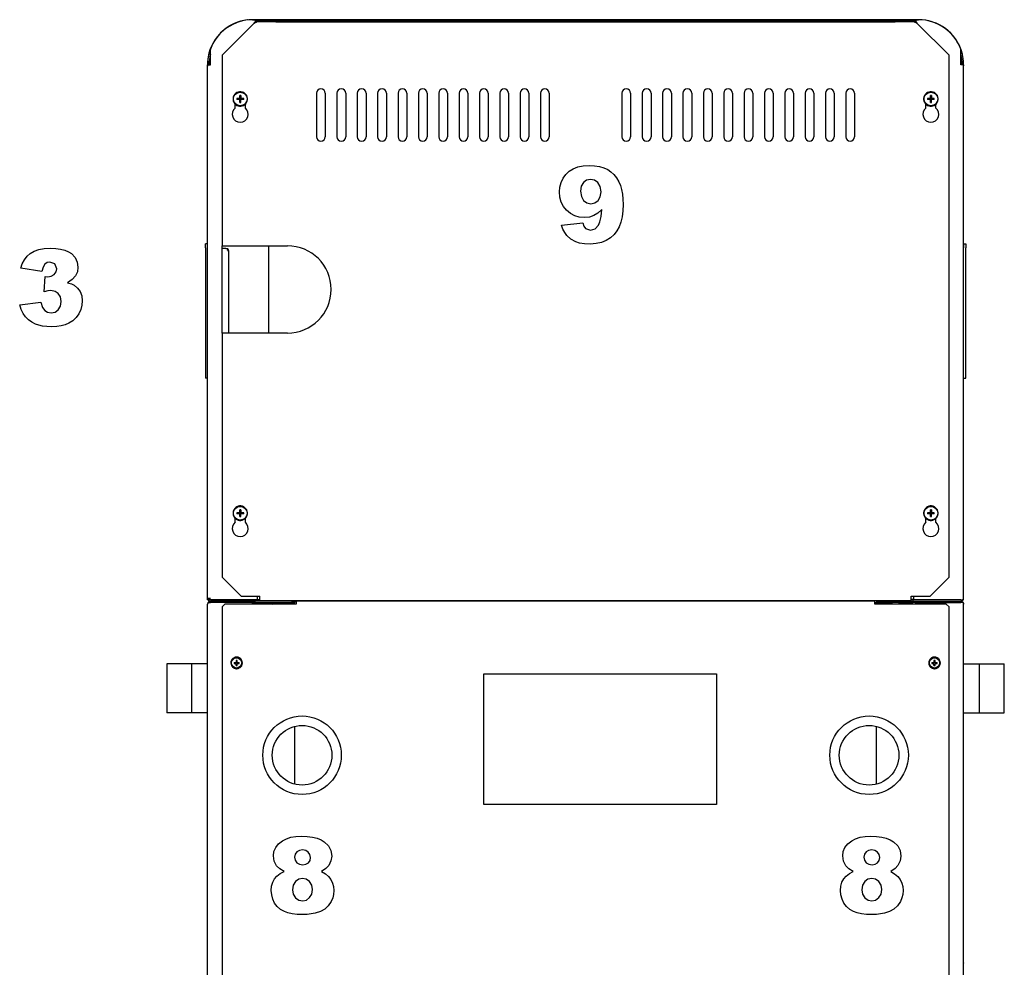
# Model space of a CAD drawing. Extents: x 21 to 403, y 5 to 276.
# Drawn here: x 260 to 305, y 221 to 265 of the extents above; entities that cross this region are included whole.
import ezdxf

# ---------------------------------------------------------------- set-up
doc = ezdxf.new("R2010")
doc.units = 0
doc.layers.get('0').update_dxf_attribs({"linetype": 'CONTINUOUS'})

msp = doc.modelspace()

# ---------------------------------------------------------------- linework, layer by layer
at = {"color": 7, "ltscale": 0.000850677}
msp.add_line((270.772, 264.717), (270.738, 264.717), dxfattribs=at)
at = {"color": 7, "ltscale": 9.23157e-05}
msp.add_line((270.738, 264.717), (270.738, 264.713), dxfattribs=at)
at = {"color": 7, "ltscale": 0.002167}
for p, q in [((271.064, 264.731), (270.977, 264.731)), ((270.977, 264.727), (271.064, 264.727)), ((301.424, 264.731), (301.51, 264.731)), ((301.51, 264.727), (301.424, 264.727))]:
    msp.add_line(p, q, dxfattribs=at)
at = {"color": 7, "ltscale": 9.30786e-05}
for p, q in [((270.977, 264.727), (270.977, 264.731)), ((271.064, 264.727), (271.064, 264.731)), ((301.424, 264.727), (301.424, 264.731))]:
    msp.add_line(p, q, dxfattribs=at)
at = {"color": 7, "ltscale": 0.000133791}
for p, q in [((271.064, 264.731), (271.067, 264.727)), ((301.424, 264.731), (301.42, 264.727))]:
    msp.add_line(p, q, dxfattribs=at)
at = {"color": 7, "ltscale": 0.002062}
for p, q in [((271.064, 264.727), (271.122, 264.669)), ((301.424, 264.727), (301.365, 264.669))]:
    msp.add_line(p, q, dxfattribs=at)
at = {"color": 7, "ltscale": 0.004402}
msp.add_line((271.088, 264.725), (271.264, 264.725), dxfattribs=at)
at = {"color": 7, "ltscale": 0.003722}
for p, q in [((271.264, 264.717), (271.115, 264.717)), ((301.372, 264.717), (301.224, 264.717))]:
    msp.add_line(p, q, dxfattribs=at)
at = {"color": 7, "ltscale": 0.003417}
msp.add_line((271.264, 264.711), (271.127, 264.711), dxfattribs=at)
at = {"color": 7, "ltscale": 0.021667}
for p, q in [((272.044, 264.694), (271.177, 264.694)), ((272.044, 264.627), (271.177, 264.627)), ((301.31, 264.694), (300.444, 264.694)), ((301.31, 264.627), (300.444, 264.627)), ((270.444, 238.294), (271.31, 238.294)), ((301.177, 238.294), (302.044, 238.294))]:
    msp.add_line(p, q, dxfattribs=at)
at = {"color": 7, "ltscale": 0.001667}
for p, q in [((271.177, 264.694), (271.177, 264.627)), ((272.044, 264.694), (272.044, 264.627)), ((300.444, 264.694), (300.444, 264.627)), ((301.31, 264.694), (301.31, 264.627)), ((268.91, 238.127), (268.91, 238.194)), ((270.977, 237.927), (270.977, 237.994)), ((271.244, 238.127), (271.244, 238.06)), ((271.244, 238.127), (271.31, 238.127)), ((271.31, 238.227), (271.31, 238.294)), ((271.884, 237.994), (271.884, 237.927)), ((272.204, 237.994), (272.204, 237.927)), ((272.777, 238.06), (272.777, 237.994)), ((272.91, 238.06), (272.91, 237.994)), ((299.577, 238.06), (299.577, 237.994)), ((299.71, 238.06), (299.71, 237.994)), ((300.284, 237.994), (300.284, 237.927)), ((300.604, 237.994), (300.604, 237.927)), ((301.177, 238.227), (301.177, 238.294)), ((301.244, 238.127), (301.177, 238.127)), ((301.244, 238.127), (301.244, 238.06)), ((301.51, 237.927), (301.51, 237.994))]:
    msp.add_line(p, q, dxfattribs=at)
at = {"color": 7, "ltscale": 0.00161}
msp.add_line((271.328, 264.727), (271.264, 264.727), dxfattribs=at)
at = {"color": 7, "ltscale": 0.000445557}
msp.add_line((271.264, 264.709), (271.264, 264.727), dxfattribs=at)
at = {"color": 7}
for p, q in [((301.157, 264.727), (271.33, 264.727)), ((272.044, 264.694), (300.444, 264.694)), ((272.044, 264.627), (300.444, 264.627)), ((302.91, 239.16), (302.91, 263.099)), ((268.91, 238.194), (268.91, 262.66)), ((303.577, 238.194), (303.577, 262.66)), ((268.91, 181.547), (268.91, 237.927)), ((271.31, 238.094), (301.177, 238.094)), ((299.51, 238.06), (272.977, 238.06)), ((303.577, 181.547), (303.577, 237.927)), ((269.577, 237.794), (269.577, 195.327)), ((302.91, 195.327), (302.91, 237.794))]:
    msp.add_line(p, q, dxfattribs=at)
at = {"color": 7, "ltscale": 0.001611}
msp.add_line((301.159, 264.727), (301.224, 264.727), dxfattribs=at)
at = {"color": 7, "ltscale": 0.00044632}
msp.add_line((301.224, 264.709), (301.224, 264.727), dxfattribs=at)
at = {"color": 7, "ltscale": 0.004401}
msp.add_line((301.224, 264.725), (301.4, 264.725), dxfattribs=at)
at = {"color": 7, "ltscale": 0.003416}
msp.add_line((301.36, 264.711), (301.224, 264.711), dxfattribs=at)
at = {"color": 7, "ltscale": 0.051662}
for p, q in [((269.577, 263.099), (271.038, 264.56)), ((301.449, 264.56), (302.91, 263.099))]:
    msp.add_line(p, q, dxfattribs=at)
at = {"color": 7, "ltscale": 0.000156494}
msp.add_line((268.997, 263.252), (268.997, 263.258), dxfattribs=at)
at = {"color": 7, "ltscale": 0.000138855}
msp.add_line((268.997, 263.253), (268.997, 263.258), dxfattribs=at)
at = {"color": 7, "ltscale": 0.017901}
for p, q in [((269.038, 262.66), (269.038, 263.376)), ((303.449, 262.66), (303.449, 263.376))]:
    msp.add_line(p, q, dxfattribs=at)
at = {"color": 7, "ltscale": 0.000145721}
msp.add_line((303.49, 263.256), (303.49, 263.262), dxfattribs=at)
at = {"color": 7, "ltscale": 0.000265661}
msp.add_line((303.491, 263.251), (303.49, 263.262), dxfattribs=at)
at = {"color": 7, "ltscale": 0.000100754}
msp.add_line((303.49, 263.252), (303.49, 263.256), dxfattribs=at)
at = {"color": 7, "ltscale": 0.000144958}
for p, q in [((268.977, 263.191), (268.977, 263.185)), ((303.51, 263.191), (303.51, 263.185))]:
    msp.add_line(p, q, dxfattribs=at)
at = {"color": 7, "ltscale": 9.15527e-05}
msp.add_line((268.977, 263.185), (268.977, 263.181), dxfattribs=at)
at = {"color": 7, "ltscale": 0.003128}
msp.add_line((268.977, 262.666), (268.981, 262.791), dxfattribs=at)
at = {"color": 7, "ltscale": 0.218469}
msp.add_line((269.577, 263.099), (269.577, 254.36), dxfattribs=at)
at = {"color": 7, "ltscale": 9.53674e-05}
msp.add_line((303.51, 263.185), (303.51, 263.181), dxfattribs=at)
at = {"color": 7, "ltscale": 0.000463104}
for p, q in [((268.929, 262.66), (268.91, 262.66)), ((303.558, 262.66), (303.577, 262.66))]:
    msp.add_line(p, q, dxfattribs=at)
at = {"color": 7, "ltscale": 0.003333}
for p, q in [((268.91, 262.66), (269.044, 262.66)), ((303.577, 262.66), (303.444, 262.66)), ((268.91, 238.194), (269.044, 238.194)), ((271.11, 237.942), (271.244, 237.942)), ((272.777, 238.06), (272.91, 238.06)), ((272.777, 237.994), (272.91, 237.994)), ((272.977, 238.06), (272.977, 237.927)), ((299.51, 237.927), (299.51, 238.06)), ((299.71, 238.06), (299.577, 238.06)), ((299.71, 237.994), (299.577, 237.994)), ((301.244, 237.942), (301.377, 237.942)), ((301.377, 237.993), (301.51, 237.993)), ((301.51, 237.987), (301.377, 237.987))]:
    msp.add_line(p, q, dxfattribs=at)
at = {"color": 7, "ltscale": 6.71387e-05}
msp.add_line((268.977, 262.666), (268.977, 262.669), dxfattribs=at)
at = {"color": 7, "ltscale": 0.001533}
msp.add_line((268.977, 262.666), (269.038, 262.666), dxfattribs=at)
at = {"color": 7, "ltscale": 0.000132751}
for p, q in [((269.038, 262.66), (269.044, 262.66)), ((303.449, 262.66), (303.444, 262.66))]:
    msp.add_line(p, q, dxfattribs=at)
at = {"color": 7, "ltscale": 0.001534}
msp.add_line((303.51, 262.666), (303.449, 262.666), dxfattribs=at)
at = {"color": 7, "ltscale": 1.75476e-05}
msp.add_line((303.578, 262.658), (303.577, 262.658), dxfattribs=at)
at = {"color": 7, "ltscale": 0.00122}
msp.add_line((303.578, 262.658), (303.578, 262.61), dxfattribs=at)
at = {"color": 7, "ltscale": 0.003329}
for p, q in [((270.387, 261.117), (270.254, 261.117)), ((270.387, 261.07), (270.254, 261.07)), ((270.387, 261.117), (270.387, 261.25)), ((302.054, 261.117), (302.054, 261.25)), ((302.233, 261.117), (302.1, 261.117)), ((302.233, 261.07), (302.1, 261.07)), ((270.387, 242.117), (270.254, 242.117)), ((270.387, 242.07), (270.254, 242.07)), ((302.233, 242.117), (302.1, 242.117)), ((302.233, 242.07), (302.1, 242.07))]:
    msp.add_line(p, q, dxfattribs=at)
at = {"color": 7, "ltscale": 0.001167}
for p, q in [((270.387, 261.117), (270.434, 261.117)), ((270.387, 261.117), (270.387, 261.07)), ((270.387, 261.07), (270.434, 261.07)), ((270.434, 261.117), (270.434, 261.07)), ((302.054, 261.117), (302.1, 261.117)), ((302.054, 261.117), (302.054, 261.07)), ((302.054, 261.07), (302.1, 261.07)), ((302.1, 261.117), (302.1, 261.07)), ((270.387, 242.117), (270.434, 242.117)), ((270.387, 242.117), (270.387, 242.07)), ((270.387, 242.07), (270.434, 242.07)), ((270.434, 242.117), (270.434, 242.07)), ((302.054, 242.117), (302.1, 242.117)), ((302.054, 242.117), (302.054, 242.07)), ((302.054, 242.07), (302.1, 242.07)), ((302.1, 242.117), (302.1, 242.07))]:
    msp.add_line(p, q, dxfattribs=at)
at = {"color": 7, "ltscale": 0.000484467}
for p, q in [((270.387, 261.07), (270.387, 261.051)), ((270.434, 261.117), (270.434, 261.137)), ((302.054, 261.07), (302.054, 261.051)), ((302.1, 261.117), (302.1, 261.137)), ((270.434, 242.117), (270.434, 242.137)), ((302.1, 242.117), (302.1, 242.137))]:
    msp.add_line(p, q, dxfattribs=at)
at = {"color": 7, "ltscale": 0.002843}
for p, q in [((270.387, 260.937), (270.387, 261.051)), ((302.054, 260.937), (302.054, 261.051)), ((270.434, 242.25), (270.434, 242.137)), ((302.1, 242.25), (302.1, 242.137))]:
    msp.add_line(p, q, dxfattribs=at)
at = {"color": 7, "ltscale": 0.002844}
for p, q in [((270.434, 261.25), (270.434, 261.137)), ((302.1, 261.25), (302.1, 261.137)), ((270.387, 241.937), (270.387, 242.051)), ((302.054, 241.937), (302.054, 242.051))]:
    msp.add_line(p, q, dxfattribs=at)
at = {"color": 7, "ltscale": 0.003328}
for p, q in [((270.567, 261.117), (270.434, 261.117)), ((270.434, 260.937), (270.434, 261.07)), ((270.567, 261.07), (270.434, 261.07)), ((302.054, 261.117), (301.921, 261.117)), ((302.054, 261.07), (301.921, 261.07)), ((302.1, 260.937), (302.1, 261.07)), ((270.387, 242.117), (270.387, 242.25)), ((270.567, 242.117), (270.434, 242.117)), ((270.434, 241.937), (270.434, 242.07)), ((270.567, 242.07), (270.434, 242.07)), ((302.054, 242.117), (301.921, 242.117)), ((302.054, 242.07), (301.921, 242.07)), ((302.054, 242.117), (302.054, 242.25)), ((302.1, 241.937), (302.1, 242.07))]:
    msp.add_line(p, q, dxfattribs=at)
at = {"color": 7, "ltscale": 0.05}
for p, q in [((273.91, 261.36), (273.91, 259.36)), ((274.31, 261.36), (274.31, 259.36)), ((274.844, 261.36), (274.844, 259.36)), ((275.244, 261.36), (275.244, 259.36)), ((275.777, 261.36), (275.777, 259.36)), ((276.177, 261.36), (276.177, 259.36)), ((276.71, 261.36), (276.71, 259.36)), ((277.11, 261.36), (277.11, 259.36)), ((277.644, 261.36), (277.644, 259.36)), ((278.044, 261.36), (278.044, 259.36)), ((278.577, 261.36), (278.577, 259.36)), ((278.977, 261.36), (278.977, 259.36)), ((279.51, 261.36), (279.51, 259.36)), ((279.91, 261.36), (279.91, 259.36)), ((280.444, 261.36), (280.444, 259.36)), ((280.844, 261.36), (280.844, 259.36)), ((281.377, 261.36), (281.377, 259.36)), ((281.777, 261.36), (281.777, 259.36)), ((282.31, 261.36), (282.31, 259.36)), ((282.71, 261.36), (282.71, 259.36)), ((283.244, 261.36), (283.244, 259.36)), ((283.644, 261.36), (283.644, 259.36)), ((284.177, 261.36), (284.177, 259.36)), ((284.577, 261.36), (284.577, 259.36)), ((287.91, 261.36), (287.91, 259.36)), ((288.31, 261.36), (288.31, 259.36)), ((288.844, 261.36), (288.844, 259.36)), ((289.244, 261.36), (289.244, 259.36)), ((289.777, 261.36), (289.777, 259.36)), ((290.177, 261.36), (290.177, 259.36)), ((290.71, 261.36), (290.71, 259.36)), ((291.11, 261.36), (291.11, 259.36)), ((291.644, 261.36), (291.644, 259.36)), ((292.044, 261.36), (292.044, 259.36)), ((292.577, 261.36), (292.577, 259.36)), ((292.977, 261.36), (292.977, 259.36)), ((293.51, 261.36), (293.51, 259.36)), ((293.91, 261.36), (293.91, 259.36)), ((294.444, 261.36), (294.444, 259.36)), ((294.844, 261.36), (294.844, 259.36)), ((295.377, 261.36), (295.377, 259.36)), ((295.777, 261.36), (295.777, 259.36)), ((296.31, 261.36), (296.31, 259.36)), ((296.71, 261.36), (296.71, 259.36)), ((297.244, 261.36), (297.244, 259.36)), ((297.644, 261.36), (297.644, 259.36)), ((298.177, 261.36), (298.177, 259.36)), ((298.577, 261.36), (298.577, 259.36))]:
    msp.add_line(p, q, dxfattribs=at)
at = {"color": 7, "ltscale": 0.004478}
for p, q in [((270.177, 260.677), (270.177, 260.856)), ((270.644, 260.677), (270.644, 260.856)), ((301.844, 260.677), (301.844, 260.856)), ((302.31, 260.677), (302.31, 260.856)), ((270.177, 241.677), (270.177, 241.856)), ((270.644, 241.677), (270.644, 241.856)), ((301.844, 241.677), (301.844, 241.856)), ((302.31, 241.677), (302.31, 241.856))]:
    msp.add_line(p, q, dxfattribs=at)
at = {"color": 7, "ltscale": 2.5177e-05}
for p, q in [((268.81, 254.453), (268.81, 254.452)), ((303.577, 254.452), (303.577, 254.453)), ((303.677, 254.452), (303.677, 254.453))]:
    msp.add_line(p, q, dxfattribs=at)
at = {"color": 7, "ltscale": 0.002499}
for p, q in [((268.91, 254.453), (268.81, 254.453)), ((303.577, 254.453), (303.677, 254.453)), ((268.91, 248.288), (268.81, 248.288)), ((303.577, 248.288), (303.677, 248.288))]:
    msp.add_line(p, q, dxfattribs=at)
at = {"color": 7, "ltscale": 0.004648}
for p, q in [((268.81, 254.266), (268.81, 254.452)), ((303.577, 254.452), (303.577, 254.266)), ((303.677, 254.452), (303.677, 254.266))]:
    msp.add_line(p, q, dxfattribs=at)
at = {"color": 7, "ltscale": 0.007222}
for p, q in [((268.81, 254.266), (268.81, 253.977)), ((303.577, 253.977), (303.577, 254.266)), ((303.677, 253.977), (303.677, 254.266))]:
    msp.add_line(p, q, dxfattribs=at)
at = {"color": 7, "ltscale": 0.075}
for p, q in [((269.577, 254.36), (272.577, 254.36)), ((272.577, 250.36), (269.577, 250.36))]:
    msp.add_line(p, q, dxfattribs=at)
at = {"color": 7, "ltscale": 0.1}
for p, q in [((269.577, 250.36), (269.577, 254.36)), ((271.71, 254.36), (271.71, 250.36))]:
    msp.add_line(p, q, dxfattribs=at)
at = {"color": 7, "ltscale": 0.136147}
for p, q in [((268.81, 253.977), (268.81, 248.531)), ((303.577, 248.531), (303.577, 253.977)), ((303.677, 248.531), (303.677, 253.977))]:
    msp.add_line(p, q, dxfattribs=at)
at = {"color": 7, "ltscale": 0.001145}
msp.add_line((269.877, 254.148), (269.877, 254.102), dxfattribs=at)
at = {"color": 7, "ltscale": 0.093543}
msp.add_line((269.877, 254.102), (269.877, 250.36), dxfattribs=at)
at = {"color": 7, "ltscale": 0.28}
msp.add_line((269.577, 250.36), (269.577, 239.16), dxfattribs=at)
at = {"color": 7, "ltscale": 0.006086}
for p, q in [((268.81, 248.531), (268.81, 248.288)), ((303.577, 248.288), (303.577, 248.531)), ((303.677, 248.288), (303.677, 248.531))]:
    msp.add_line(p, q, dxfattribs=at)
at = {"color": 7, "ltscale": 0.000484085}
for p, q in [((270.387, 242.07), (270.387, 242.051)), ((302.054, 242.07), (302.054, 242.051))]:
    msp.add_line(p, q, dxfattribs=at)
at = {"color": 7, "ltscale": 0.030641}
for p, q in [((270.444, 238.294), (269.577, 239.16)), ((302.91, 239.16), (302.044, 238.294))]:
    msp.add_line(p, q, dxfattribs=at)
at = {"color": 7, "ltscale": 0.057167}
msp.add_line((271.197, 238.127), (268.91, 238.127), dxfattribs=at)
at = {"color": 7, "ltscale": 0.000900289}
for p, q in [((268.946, 238.018), (268.973, 237.994)), ((303.515, 238.127), (303.541, 238.102)), ((303.541, 238.018), (303.515, 237.994))]:
    msp.add_line(p, q, dxfattribs=at)
at = {"color": 7, "ltscale": 0.002428}
for p, q in [((268.946, 237.994), (269.044, 237.994)), ((303.444, 238.127), (303.541, 238.127)), ((303.541, 237.994), (303.444, 237.994))]:
    msp.add_line(p, q, dxfattribs=at)
at = {"color": 7, "ltscale": 2.80737e-05}
msp.add_line((268.953, 238.094), (268.954, 238.095), dxfattribs=at)
at = {"color": 7, "ltscale": 0.055}
for p, q in [((269.044, 238.127), (271.244, 238.127)), ((271.244, 238.06), (269.044, 238.06)), ((303.444, 238.127), (301.244, 238.127)), ((301.244, 238.06), (303.444, 238.06))]:
    msp.add_line(p, q, dxfattribs=at)
at = {"color": 7, "ltscale": 0.093333}
for p, q in [((272.777, 238.06), (269.044, 238.06)), ((299.71, 238.06), (303.444, 238.06))]:
    msp.add_line(p, q, dxfattribs=at)
at = {"color": 7, "ltscale": 0.048334}
for p, q in [((270.977, 237.994), (269.044, 237.994)), ((301.51, 237.994), (303.444, 237.994))]:
    msp.add_line(p, q, dxfattribs=at)
at = {"color": 7, "ltscale": 0.004714}
for p, q in [((269.577, 237.794), (269.71, 237.927)), ((302.777, 237.927), (302.91, 237.794))]:
    msp.add_line(p, q, dxfattribs=at)
at = {"color": 7, "ltscale": 0.081667}
for p, q in [((272.977, 237.927), (269.71, 237.927)), ((302.777, 237.927), (299.51, 237.927))]:
    msp.add_line(p, q, dxfattribs=at)
at = {"color": 7, "ltscale": 0.045}
for p, q in [((270.977, 237.994), (272.777, 237.994)), ((301.51, 237.994), (299.71, 237.994))]:
    msp.add_line(p, q, dxfattribs=at)
at = {"color": 7, "ltscale": 0.003334}
for p, q in [((271.11, 237.993), (270.977, 237.993)), ((270.977, 237.987), (271.11, 237.987)), ((271.31, 238.094), (271.31, 238.227)), ((301.177, 238.094), (301.177, 238.227))]:
    msp.add_line(p, q, dxfattribs=at)
at = {"color": 7, "ltscale": 0.00014534}
for p, q in [((271.11, 237.993), (271.11, 237.987)), ((301.377, 237.993), (301.377, 237.987))]:
    msp.add_line(p, q, dxfattribs=at)
at = {"color": 7, "ltscale": 0.001495}
for p, q in [((271.11, 237.987), (271.11, 237.927)), ((301.377, 237.987), (301.377, 237.927))]:
    msp.add_line(p, q, dxfattribs=at)
at = {"color": 7, "ltscale": 0.004167}
for p, q in [((271.197, 238.127), (271.197, 238.294)), ((301.29, 238.127), (301.29, 238.294))]:
    msp.add_line(p, q, dxfattribs=at)
at = {"color": 7, "ltscale": 0.002834}
for p, q in [((271.197, 238.133), (271.31, 238.133)), ((301.29, 238.133), (301.177, 238.133))]:
    msp.add_line(p, q, dxfattribs=at)
at = {"color": 7, "ltscale": 0.001209}
msp.add_line((271.197, 238.129), (271.245, 238.133), dxfattribs=at)
at = {"color": 7, "ltscale": 2.67029e-05}
msp.add_line((271.244, 238.06), (271.245, 238.06), dxfattribs=at)
at = {"color": 7, "ltscale": 0.008334}
for p, q in [((271.244, 237.947), (271.577, 237.947)), ((300.91, 237.947), (301.244, 237.947))]:
    msp.add_line(p, q, dxfattribs=at)
at = {"color": 7, "ltscale": 0.000501251}
for p, q in [((271.244, 237.947), (271.244, 237.927)), ((271.577, 237.947), (271.577, 237.927)), ((300.91, 237.947), (300.91, 237.927)), ((301.244, 237.947), (301.244, 237.927))]:
    msp.add_line(p, q, dxfattribs=at)
at = {"color": 7, "ltscale": 0.00083313}
for p, q in [((271.377, 238.094), (271.377, 238.06)), ((271.444, 238.061), (271.444, 238.094)), ((271.51, 238.061), (271.51, 238.094)), ((272.677, 238.061), (272.677, 238.094)), ((272.977, 238.06), (272.977, 238.094)), ((273.011, 238.06), (273.011, 238.094)), ((273.014, 238.06), (273.014, 238.094)), ((273.107, 238.06), (273.107, 238.094)), ((273.113, 238.06), (273.113, 238.094)), ((273.24, 238.06), (273.24, 238.094)), ((273.244, 238.06), (273.244, 238.094)), ((273.247, 238.06), (273.247, 238.094)), ((273.374, 238.06), (273.374, 238.094)), ((273.38, 238.06), (273.38, 238.094)), ((273.473, 238.06), (273.473, 238.094)), ((273.476, 238.06), (273.476, 238.094)), ((273.51, 238.094), (273.51, 238.06)), ((273.51, 238.094), (273.51, 238.06)), ((299.344, 238.061), (299.344, 238.094)), ((299.574, 237.947), (299.574, 237.981)), ((299.577, 237.947), (299.577, 237.981)), ((299.58, 237.947), (299.58, 237.981)), ((299.707, 237.947), (299.707, 237.981)), ((299.713, 237.947), (299.713, 237.981)), ((299.806, 237.947), (299.806, 237.981)), ((299.81, 238.061), (299.81, 238.094)), ((299.81, 237.947), (299.81, 237.981)), ((299.844, 237.981), (299.844, 237.947)), ((299.844, 237.981), (299.844, 237.947)), ((301.044, 238.061), (301.044, 238.094)), ((301.11, 238.094), (301.11, 238.06))]:
    msp.add_line(p, q, dxfattribs=at)
at = {"color": 7, "ltscale": 0.005796}
msp.add_line((271.809, 237.947), (271.577, 237.947), dxfattribs=at)
at = {"color": 7, "ltscale": 0.000833511}
for p, q in [((271.71, 238.06), (271.71, 238.094)), ((271.753, 238.06), (271.753, 238.094)), ((271.756, 238.06), (271.756, 238.094)), ((271.873, 238.06), (271.873, 238.094)), ((271.879, 238.06), (271.879, 238.094)), ((272.04, 238.06), (272.04, 238.094)), ((272.043, 238.094), (272.043, 238.06)), ((272.046, 238.06), (272.046, 238.094)), ((272.207, 238.06), (272.207, 238.094)), ((272.213, 238.06), (272.213, 238.094)), ((272.33, 238.06), (272.33, 238.094)), ((272.334, 238.06), (272.334, 238.094)), ((272.377, 238.06), (272.377, 238.094)), ((272.377, 238.06), (272.377, 238.094)), ((274.71, 238.06), (274.71, 238.094)), ((275.91, 238.06), (275.91, 238.094)), ((276.578, 238.06), (276.578, 238.094)), ((283.867, 238.06), (283.867, 238.094)), ((285.287, 238.06), (285.287, 238.094)), ((287.337, 238.06), (287.337, 238.094)), ((288.484, 238.06), (288.484, 238.094)), ((293.91, 238.06), (293.91, 238.094)), ((298.577, 238.06), (298.577, 238.094)), ((300.11, 238.06), (300.11, 238.094)), ((300.153, 238.06), (300.153, 238.094)), ((300.156, 238.06), (300.156, 238.094)), ((300.273, 238.06), (300.273, 238.094)), ((300.279, 238.06), (300.279, 238.094)), ((300.44, 238.06), (300.44, 238.094)), ((300.443, 238.094), (300.443, 238.06)), ((300.446, 238.06), (300.446, 238.094)), ((300.607, 238.06), (300.607, 238.094)), ((300.613, 238.06), (300.613, 238.094)), ((300.73, 238.06), (300.73, 238.094)), ((300.734, 238.06), (300.734, 238.094)), ((300.777, 238.06), (300.777, 238.094)), ((300.777, 238.06), (300.777, 238.094))]:
    msp.add_line(p, q, dxfattribs=at)
at = {"color": 7, "ltscale": 0.001666}
for p, q in [((272.204, 237.994), (272.204, 237.927)), ((272.91, 238.06), (272.977, 238.06))]:
    msp.add_line(p, q, dxfattribs=at)
at = {"color": 7, "ltscale": 0.000833893}
msp.add_line((272.377, 238.06), (272.377, 238.094), dxfattribs=at)
at = {"color": 7, "ltscale": 0.0075}
msp.add_line((299.81, 237.987), (299.51, 237.987), dxfattribs=at)
at = {"color": 7, "ltscale": 0.001583}
msp.add_line((299.574, 237.981), (299.51, 237.981), dxfattribs=at)
at = {"color": 7, "ltscale": 0.019334}
msp.add_line((300.284, 237.947), (299.51, 237.947), dxfattribs=at)
at = {"color": 7, "ltscale": 8.39233e-05}
msp.add_line((299.574, 237.981), (299.577, 237.981), dxfattribs=at)
at = {"color": 7, "ltscale": 8.31604e-05}
for p, q in [((299.58, 237.981), (299.577, 237.981)), ((299.81, 237.981), (299.806, 237.981))]:
    msp.add_line(p, q, dxfattribs=at)
at = {"color": 7, "ltscale": 0.003178}
msp.add_line((299.707, 237.981), (299.58, 237.981), dxfattribs=at)
at = {"color": 7, "ltscale": 0.000144196}
msp.add_line((299.713, 237.981), (299.707, 237.981), dxfattribs=at)
at = {"color": 7, "ltscale": 0.002326}
msp.add_line((299.806, 237.981), (299.713, 237.981), dxfattribs=at)
at = {"color": 7, "ltscale": 0.000165558}
msp.add_line((299.81, 237.987), (299.81, 237.994), dxfattribs=at)
at = {"color": 7, "ltscale": 0.00085144}
msp.add_line((299.844, 237.981), (299.81, 237.981), dxfattribs=at)
at = {"color": 7, "ltscale": 0.007667}
msp.add_line((300.91, 237.947), (300.604, 237.947), dxfattribs=at)
at = {"color": 7, "ltscale": 0.001223}
msp.add_line((301.29, 238.129), (301.242, 238.133), dxfattribs=at)
at = {"color": 7, "ltscale": 0.053834}
msp.add_line((303.444, 238.127), (301.29, 238.127), dxfattribs=at)
at = {"color": 7, "ltscale": 2.83548e-05}
msp.add_line((303.534, 238.094), (303.533, 238.095), dxfattribs=at)
at = {"color": 7, "ltscale": 3.77655e-05}
msp.add_line((303.577, 238.192), (303.577, 238.194), dxfattribs=at)
at = {"color": 7, "ltscale": 2.29009e-05}
msp.add_line((303.577, 238.193), (303.577, 238.194), dxfattribs=at)
at = {"color": 7, "ltscale": 2.97644e-05}
msp.add_line((303.577, 237.928), (303.577, 237.927), dxfattribs=at)
at = {"color": 7, "ltscale": 5.98956e-05}
msp.add_line((303.577, 237.878), (303.577, 237.875), dxfattribs=at)
at = {"color": 7, "ltscale": 1.56403e-05}
msp.add_line((303.577, 237.876), (303.577, 237.875), dxfattribs=at)
at = {"color": 7, "ltscale": 0.067284}
msp.add_line((303.577, 235.184), (303.577, 237.875), dxfattribs=at)
at = {"color": 7, "ltscale": 0.000834102}
for p, q in [((269.977, 235.227), (270.01, 235.226)), ((270.51, 235.228), (270.477, 235.228)), ((301.977, 235.227), (302.01, 235.226)), ((302.51, 235.228), (302.477, 235.228))]:
    msp.add_line(p, q, dxfattribs=at)
at = {"color": 7, "ltscale": 0.000834225}
for p, q in [((269.977, 235.22), (270.01, 235.222)), ((301.977, 235.22), (302.01, 235.222))]:
    msp.add_line(p, q, dxfattribs=at)
at = {"color": 7, "ltscale": 0.000834254}
for p, q in [((270.009, 235.354), (270.039, 235.339)), ((302.009, 235.354), (302.039, 235.339))]:
    msp.add_line(p, q, dxfattribs=at)
at = {"color": 7, "ltscale": 0.000834008}
for p, q in [((270.012, 235.36), (270.041, 235.343)), ((302.012, 235.36), (302.041, 235.343)), ((270.111, 234.996), (270.128, 235.024)), ((270.475, 235.094), (270.446, 235.112)), ((302.111, 234.996), (302.128, 235.024)), ((302.475, 235.094), (302.446, 235.112))]:
    msp.add_line(p, q, dxfattribs=at)
at = {"color": 7, "ltscale": 0.000834305}
for p, q in [((270.104, 235.454), (270.122, 235.426)), ((270.474, 235.361), (270.445, 235.345)), ((302.104, 235.454), (302.122, 235.426)), ((302.474, 235.361), (302.445, 235.345)), ((270.383, 235), (270.365, 235.028)), ((302.383, 235), (302.365, 235.028))]:
    msp.add_line(p, q, dxfattribs=at)
at = {"color": 7, "ltscale": 0.000834122}
for p, q in [((270.11, 235.458), (270.126, 235.429)), ((302.11, 235.458), (302.126, 235.429)), ((270.013, 235.093), (270.042, 235.109)), ((270.377, 234.996), (270.361, 235.026)), ((302.013, 235.093), (302.042, 235.109)), ((302.377, 234.996), (302.361, 235.026))]:
    msp.add_line(p, q, dxfattribs=at)
at = {"color": 7, "ltscale": 0.002316}
for p, q in [((270.126, 235.252), (270.219, 235.252)), ((270.219, 235.344), (270.219, 235.252)), ((270.268, 235.252), (270.361, 235.252)), ((302.126, 235.252), (302.219, 235.252)), ((302.219, 235.344), (302.219, 235.252)), ((302.268, 235.252), (302.361, 235.252)), ((270.126, 235.202), (270.219, 235.202)), ((270.268, 235.11), (270.268, 235.202)), ((270.268, 235.202), (270.361, 235.202)), ((302.126, 235.202), (302.219, 235.202)), ((302.268, 235.11), (302.268, 235.202)), ((302.268, 235.202), (302.361, 235.202))]:
    msp.add_line(p, q, dxfattribs=at)
at = {"color": 7, "ltscale": 0.001233}
for p, q in [((270.201, 235.252), (270.201, 235.202)), ((270.219, 235.269), (270.268, 235.269)), ((270.286, 235.252), (270.286, 235.202)), ((302.201, 235.252), (302.201, 235.202)), ((302.219, 235.269), (302.268, 235.269)), ((302.286, 235.252), (302.286, 235.202)), ((270.219, 235.185), (270.268, 235.185)), ((302.219, 235.185), (302.268, 235.185))]:
    msp.add_line(p, q, dxfattribs=at)
at = {"color": 7, "ltscale": 0.000834264}
for p, q in [((270.236, 235.494), (270.238, 235.46)), ((302.236, 235.494), (302.238, 235.46)), ((270.251, 234.961), (270.249, 234.994)), ((302.251, 234.961), (302.249, 234.994))]:
    msp.add_line(p, q, dxfattribs=at)
at = {"color": 7, "ltscale": 0.000834111}
for p, q in [((270.243, 235.494), (270.242, 235.46)), ((302.243, 235.494), (302.242, 235.46)), ((270.244, 234.96), (270.245, 234.994)), ((302.244, 234.96), (302.245, 234.994))]:
    msp.add_line(p, q, dxfattribs=at)
at = {"color": 7, "ltscale": 0.001803}
for p, q in [((270.268, 235.272), (270.268, 235.344)), ((302.268, 235.272), (302.268, 235.344))]:
    msp.add_line(p, q, dxfattribs=at)
at = {"color": 7, "ltscale": 0.000512314}
for p, q in [((270.268, 235.252), (270.268, 235.272)), ((302.268, 235.252), (302.268, 235.272))]:
    msp.add_line(p, q, dxfattribs=at)
at = {"color": 7, "ltscale": 0.000834601}
for p, q in [((270.371, 235.462), (270.356, 235.432)), ((302.371, 235.462), (302.356, 235.432))]:
    msp.add_line(p, q, dxfattribs=at)
at = {"color": 7, "ltscale": 0.000834334}
for p, q in [((270.377, 235.458), (270.359, 235.43)), ((302.377, 235.458), (302.359, 235.43))]:
    msp.add_line(p, q, dxfattribs=at)
at = {"color": 7, "ltscale": 0.000834625}
msp.add_line((270.471, 235.367), (270.443, 235.348), dxfattribs=at)
at = {"color": 7, "ltscale": 0.000834244}
for p, q in [((270.51, 235.234), (270.477, 235.233)), ((302.51, 235.234), (302.477, 235.233))]:
    msp.add_line(p, q, dxfattribs=at)
at = {"color": 7, "ltscale": 0.000833985}
msp.add_line((302.471, 235.367), (302.443, 235.348), dxfattribs=at)
at = {"color": 7, "ltscale": 0.052572}
msp.add_line((267.044, 235.18), (267.044, 233.078), dxfattribs=at)
at = {"color": 7, "ltscale": 0.028333}
for p, q in [((268.177, 235.18), (267.044, 235.18)), ((304.31, 235.18), (305.444, 235.18)), ((268.177, 232.94), (267.044, 232.94)), ((304.31, 232.94), (305.444, 232.94))]:
    msp.add_line(p, q, dxfattribs=at)
at = {"color": 7, "ltscale": 0.052729}
msp.add_line((268.177, 235.184), (268.177, 233.075), dxfattribs=at)
at = {"color": 7, "ltscale": 0.018333}
for p, q in [((268.91, 235.184), (268.177, 235.184)), ((268.91, 232.937), (268.177, 232.937))]:
    msp.add_line(p, q, dxfattribs=at)
at = {"color": 7, "ltscale": 0.000833778}
msp.add_line((270.016, 235.088), (270.044, 235.106), dxfattribs=at)
at = {"color": 7, "ltscale": 0.000834262}
for p, q in [((270.117, 234.993), (270.132, 235.022)), ((302.117, 234.993), (302.132, 235.022))]:
    msp.add_line(p, q, dxfattribs=at)
at = {"color": 7, "ltscale": 0.000511932}
for p, q in [((270.219, 235.202), (270.219, 235.182)), ((302.219, 235.202), (302.219, 235.182))]:
    msp.add_line(p, q, dxfattribs=at)
at = {"color": 7, "ltscale": 0.001804}
for p, q in [((270.219, 235.11), (270.219, 235.182)), ((302.219, 235.11), (302.219, 235.182))]:
    msp.add_line(p, q, dxfattribs=at)
at = {"color": 7, "ltscale": 0.000834428}
for p, q in [((270.478, 235.1), (270.448, 235.115)), ((302.478, 235.1), (302.448, 235.115))]:
    msp.add_line(p, q, dxfattribs=at)
at = {"color": 7, "ltscale": 0.000834418}
msp.add_line((302.016, 235.088), (302.044, 235.106), dxfattribs=at)
at = {"color": 7, "ltscale": 0.018334}
for p, q in [((303.577, 235.184), (304.31, 235.184)), ((303.577, 232.937), (304.31, 232.937))]:
    msp.add_line(p, q, dxfattribs=at)
at = {"color": 7, "ltscale": 0.005453}
msp.add_line((304.31, 234.966), (304.31, 235.184), dxfattribs=at)
at = {"color": 7, "ltscale": 0.050713}
msp.add_line((304.31, 232.937), (304.31, 234.966), dxfattribs=at)
at = {"color": 7, "ltscale": 0.005437}
msp.add_line((305.444, 234.963), (305.444, 235.18), dxfattribs=at)
at = {"color": 7, "ltscale": 0.050563}
msp.add_line((305.444, 232.94), (305.444, 234.963), dxfattribs=at)
at = {"color": 7, "ltscale": 0.266666}
for p, q in [((281.577, 234.727), (292.244, 234.727)), ((292.244, 228.727), (281.577, 228.727))]:
    msp.add_line(p, q, dxfattribs=at)
at = {"color": 7, "ltscale": 0.15}
for p, q in [((281.577, 228.727), (281.577, 234.727)), ((292.244, 234.727), (292.244, 228.727))]:
    msp.add_line(p, q, dxfattribs=at)
at = {"color": 7, "ltscale": 0.003428}
msp.add_line((267.044, 233.078), (267.044, 232.94), dxfattribs=at)
at = {"color": 7, "ltscale": 0.003438}
msp.add_line((268.177, 233.075), (268.177, 232.937), dxfattribs=at)
at = {"color": 7, "ltscale": 0.286549}
msp.add_line((303.577, 221.475), (303.577, 232.937), dxfattribs=at)
at = {"color": 7, "ltscale": 0.06627}
msp.add_line((272.91, 229.668), (272.91, 232.319), dxfattribs=at)
at = {"color": 7, "ltscale": 0.066269}
msp.add_line((299.577, 229.668), (299.577, 232.319), dxfattribs=at)
at = {"color": 7, "ltscale": 0.000346756}
msp.add_line((303.577, 221.475), (303.577, 221.461), dxfattribs=at)
at = {"color": 7, "ltscale": 6.10399e-05}
msp.add_line((303.577, 221.473), (303.577, 221.475), dxfattribs=at)
at = {"color": 7, "ltscale": 2.55699e-05}
msp.add_line((303.577, 221.474), (303.577, 221.475), dxfattribs=at)
at = {"color": 7}
for points in [[(271.038, 264.56), (271.05, 264.579), (271.056, 264.588), (271.066, 264.601), (271.073, 264.611), (271.08, 264.621), (271.087, 264.63), (271.094, 264.64), (271.102, 264.648), (271.106, 264.653), (271.11, 264.658), (271.115, 264.662), (271.119, 264.666), (271.125, 264.671), (271.131, 264.676), (271.137, 264.68), (271.142, 264.684), (271.148, 264.687), (271.154, 264.689), (271.157, 264.69), (271.16, 264.691), (271.162, 264.692), (271.165, 264.693), (271.169, 264.693), (271.173, 264.694), (271.177, 264.694)], [(271.038, 264.56), (271.054, 264.573), (271.062, 264.578), (271.074, 264.587), (271.084, 264.593), (271.093, 264.599), (271.102, 264.605), (271.111, 264.61), (271.116, 264.612), (271.121, 264.614), (271.129, 264.618), (271.134, 264.619), (271.138, 264.621), (271.144, 264.623), (271.151, 264.624), (271.157, 264.625), (271.164, 264.626), (271.17, 264.627), (271.177, 264.627)], [(271.267, 264.694), (271.273, 264.7), (271.277, 264.703), (271.28, 264.706), (271.285, 264.71), (271.29, 264.713), (271.294, 264.716), (271.3, 264.72), (271.303, 264.721), (271.306, 264.722), (271.309, 264.723), (271.312, 264.724), (271.317, 264.726), (271.321, 264.726), (271.326, 264.727), (271.33, 264.727)], [(301.221, 264.694), (301.214, 264.7), (301.21, 264.703), (301.207, 264.706), (301.202, 264.71), (301.198, 264.713), (301.193, 264.716), (301.187, 264.72), (301.184, 264.721), (301.181, 264.722), (301.178, 264.723), (301.175, 264.724), (301.17, 264.726), (301.166, 264.726), (301.161, 264.727), (301.157, 264.727)], [(301.31, 264.694), (301.315, 264.694), (301.32, 264.693), (301.325, 264.692), (301.33, 264.691), (301.334, 264.689), (301.337, 264.688), (301.34, 264.686), (301.346, 264.683), (301.352, 264.679), (301.358, 264.675), (301.363, 264.67), (301.369, 264.665), (301.373, 264.661), (301.378, 264.657), (301.382, 264.652), (301.386, 264.648), (301.392, 264.641), (301.397, 264.635), (301.402, 264.628), (301.408, 264.62), (301.415, 264.611), (301.422, 264.601), (301.431, 264.588), (301.437, 264.579), (301.449, 264.56)], [(301.31, 264.627), (301.316, 264.627), (301.321, 264.627), (301.326, 264.626), (301.331, 264.625), (301.335, 264.625), (301.343, 264.623), (301.351, 264.62), (301.359, 264.617), (301.366, 264.614), (301.373, 264.611), (301.38, 264.608), (301.385, 264.605), (301.39, 264.602), (301.398, 264.597), (301.405, 264.592), (301.413, 264.587), (301.421, 264.581), (301.43, 264.574), (301.449, 264.56)], [(269.877, 254.148), (269.877, 254.153), (269.876, 254.157), (269.876, 254.162), (269.874, 254.166), (269.873, 254.171), (269.871, 254.175), (269.87, 254.179), (269.867, 254.183), (269.865, 254.187), (269.861, 254.192), (269.858, 254.196), (269.854, 254.199), (269.851, 254.202), (269.847, 254.205), (269.843, 254.208), (269.84, 254.21), (269.836, 254.211), (269.833, 254.213), (269.828, 254.215), (269.823, 254.217), (269.818, 254.219), (269.813, 254.22), (269.808, 254.221), (269.797, 254.223), (269.787, 254.225), (269.775, 254.227), (269.763, 254.228), (269.75, 254.23), (269.728, 254.232), (269.705, 254.233), (269.679, 254.235), (269.653, 254.236), (269.625, 254.237), (269.596, 254.237), (269.577, 254.238)], [(268.946, 237.994), (268.939, 237.987), (268.936, 237.983), (268.933, 237.979), (268.929, 237.974), (268.925, 237.97), (268.922, 237.965), (268.92, 237.962), (268.919, 237.958), (268.917, 237.954), (268.915, 237.95), (268.913, 237.946), (268.912, 237.941), (268.911, 237.937), (268.91, 237.932), (268.91, 237.927)], [(303.541, 238.127), (303.548, 238.134), (303.551, 238.138), (303.554, 238.142), (303.558, 238.146), (303.562, 238.151), (303.565, 238.156), (303.567, 238.159), (303.569, 238.162), (303.571, 238.167), (303.572, 238.171), (303.574, 238.175), (303.575, 238.18), (303.576, 238.184), (303.577, 238.189), (303.577, 238.194)], [(303.541, 237.994), (303.548, 237.987), (303.551, 237.983), (303.554, 237.979), (303.558, 237.974), (303.562, 237.97), (303.565, 237.965), (303.567, 237.962), (303.569, 237.958), (303.571, 237.954), (303.572, 237.95), (303.574, 237.946), (303.575, 237.941), (303.576, 237.937), (303.577, 237.932), (303.577, 237.927)]]:
    msp.add_lwpolyline(points, dxfattribs=at)
for points in [[(285.142, 255.303), (286.114, 255.415), (286.166, 255.255), (286.245, 255.151), (286.471, 255.074), (286.683, 255.132), (286.843, 255.304), (286.903, 255.459), (286.951, 255.698), (286.989, 256.021), (286.808, 255.858), (286.623, 255.745), (286.42, 255.68), (286.188, 255.658), (285.957, 255.678), (285.744, 255.741), (285.551, 255.844), (285.376, 255.99), (285.231, 256.167), (285.128, 256.366), (285.065, 256.588), (285.045, 256.831), (285.063, 257.055), (285.119, 257.266), (285.211, 257.462), (285.336, 257.637), (285.489, 257.78), (285.67, 257.893), (285.882, 257.975), (286.126, 258.023), (286.404, 258.04), (286.657, 258.028), (286.883, 257.995), (287.083, 257.939), (287.257, 257.86), (287.409, 257.757), (287.545, 257.628), (287.666, 257.473), (287.77, 257.291), (287.839, 257.124), (287.892, 256.938), (287.931, 256.732), (287.954, 256.506), (287.961, 256.26), (287.95, 255.96), (287.917, 255.688), (287.861, 255.444), (287.784, 255.228), (287.684, 255.04), (287.561, 254.88), (287.389, 254.723), (287.192, 254.6), (286.97, 254.512), (286.724, 254.46), (286.452, 254.442), (286.192, 254.453), (285.972, 254.486), (285.791, 254.541), (285.569, 254.662), (285.389, 254.829), (285.29, 254.966), (285.208, 255.124)], [(286.953, 256.836), (286.918, 257.075), (286.811, 257.256), (286.652, 257.37), (286.464, 257.408), (286.288, 257.373), (286.144, 257.27), (286.049, 257.099), (286.017, 256.858), (286.05, 256.615), (286.149, 256.436), (286.297, 256.326), (286.478, 256.29), (286.665, 256.325), (286.818, 256.431), (286.92, 256.603)], [(261.317, 253.178), (260.345, 253.332), (260.415, 253.54), (260.51, 253.723), (260.632, 253.88), (260.78, 254.011), (260.957, 254.114), (261.168, 254.188), (261.413, 254.232), (261.69, 254.247), (261.946, 254.237), (262.172, 254.208), (262.367, 254.158), (262.533, 254.089), (262.669, 254), (262.836, 253.82), (262.937, 253.613), (262.97, 253.378), (262.94, 253.168), (262.851, 252.98), (262.701, 252.813), (262.491, 252.667), (262.669, 252.612), (262.799, 252.549), (262.953, 252.422), (263.068, 252.262), (263.14, 252.067), (263.164, 251.836), (263.147, 251.633), (263.094, 251.435), (263.006, 251.242), (262.884, 251.067), (262.732, 250.921), (262.548, 250.804), (262.388, 250.737), (262.203, 250.688), (261.996, 250.66), (261.765, 250.65), (261.54, 250.657), (261.341, 250.678), (261.167, 250.714), (261.018, 250.764), (260.846, 250.852), (260.696, 250.962), (260.568, 251.097), (260.459, 251.255), (260.369, 251.439), (260.296, 251.647), (261.269, 251.768), (261.34, 251.536), (261.443, 251.388), (261.578, 251.308), (261.745, 251.282), (261.921, 251.317), (262.065, 251.423), (262.16, 251.588), (262.192, 251.799), (262.161, 252.012), (262.067, 252.171), (261.92, 252.27), (261.728, 252.303), (261.593, 252.289), (261.414, 252.247), (261.465, 252.945), (261.582, 252.935), (261.745, 252.962), (261.879, 253.043), (261.968, 253.162), (261.998, 253.302), (261.915, 253.53), (261.686, 253.615), (261.551, 253.591), (261.444, 253.518), (261.366, 253.384)], [(272.42, 225.656), (272.217, 225.781), (272.078, 225.92), (271.968, 226.134), (271.931, 226.378), (271.957, 226.581), (272.036, 226.765), (272.167, 226.929), (272.35, 227.074), (272.526, 227.165), (272.729, 227.23), (272.958, 227.269), (273.213, 227.283), (273.483, 227.272), (273.723, 227.241), (273.934, 227.189), (274.114, 227.117), (274.265, 227.023), (274.454, 226.836), (274.567, 226.618), (274.605, 226.371), (274.57, 226.15), (274.467, 225.943), (274.333, 225.798), (274.141, 225.656), (274.314, 225.554), (274.454, 225.432), (274.563, 225.29), (274.64, 225.133), (274.687, 224.965), (274.702, 224.786), (274.689, 224.612), (274.648, 224.446), (274.581, 224.288), (274.447, 224.082), (274.284, 223.93), (274.087, 223.82), (273.846, 223.745), (273.667, 223.712), (273.481, 223.692), (273.287, 223.685), (273.025, 223.694), (272.795, 223.719), (272.599, 223.76), (272.435, 223.819), (272.254, 223.921), (272.105, 224.052), (271.987, 224.211), (271.902, 224.391), (271.851, 224.584), (271.834, 224.79), (271.85, 224.988), (271.898, 225.165), (271.978, 225.321), (272.091, 225.454), (272.238, 225.566)], [(298.521, 225.656), (298.318, 225.781), (298.178, 225.92), (298.069, 226.134), (298.032, 226.378), (298.058, 226.581), (298.137, 226.765), (298.267, 226.929), (298.45, 227.074), (298.627, 227.165), (298.83, 227.23), (299.059, 227.269), (299.314, 227.283), (299.584, 227.272), (299.824, 227.241), (300.034, 227.189), (300.215, 227.117), (300.366, 227.023), (300.554, 226.836), (300.668, 226.618), (300.705, 226.371), (300.671, 226.15), (300.567, 225.943), (300.434, 225.798), (300.241, 225.656), (300.414, 225.554), (300.555, 225.432), (300.664, 225.29), (300.741, 225.133), (300.787, 224.965), (300.803, 224.786), (300.789, 224.612), (300.749, 224.446), (300.682, 224.288), (300.547, 224.082), (300.385, 223.93), (300.187, 223.82), (299.947, 223.745), (299.768, 223.712), (299.582, 223.692), (299.388, 223.685), (299.125, 223.694), (298.896, 223.719), (298.699, 223.76), (298.535, 223.819), (298.355, 223.921), (298.205, 224.052), (298.088, 224.211), (298.003, 224.391), (297.952, 224.584), (297.935, 224.79), (297.951, 224.988), (297.998, 225.165), (298.078, 225.321), (298.191, 225.454), (298.339, 225.566)], [(272.903, 226.313), (272.929, 226.173), (273.007, 226.064), (273.128, 225.994), (273.283, 225.97), (273.422, 225.993), (273.534, 226.063), (273.608, 226.17), (273.633, 226.304), (273.607, 226.444), (273.53, 226.554), (273.413, 226.627), (273.268, 226.651), (273.121, 226.627), (273.005, 226.556), (272.929, 226.448)], [(299.004, 226.313), (299.03, 226.173), (299.108, 226.064), (299.229, 225.994), (299.384, 225.97), (299.523, 225.993), (299.635, 226.063), (299.709, 226.17), (299.733, 226.304), (299.708, 226.444), (299.631, 226.554), (299.514, 226.627), (299.369, 226.651), (299.222, 226.627), (299.105, 226.556), (299.029, 226.448)], [(272.806, 224.825), (272.842, 224.622), (272.949, 224.459), (273.101, 224.353), (273.274, 224.317), (273.441, 224.353), (273.59, 224.462), (273.695, 224.625), (273.73, 224.828), (273.695, 225.031), (273.589, 225.195), (273.437, 225.302), (273.262, 225.338), (273.091, 225.303), (272.943, 225.199), (272.84, 225.037)], [(298.907, 224.825), (298.942, 224.622), (299.049, 224.459), (299.202, 224.353), (299.375, 224.317), (299.542, 224.353), (299.691, 224.462), (299.796, 224.625), (299.83, 224.828), (299.795, 225.031), (299.69, 225.195), (299.537, 225.302), (299.363, 225.338), (299.191, 225.303), (299.043, 225.199), (298.941, 225.037)]]:
    msp.add_lwpolyline(points, close=True, dxfattribs=at)
for centre, radius in [((270.41, 261.094), 0.313), ((302.077, 261.094), 0.313), ((270.41, 242.094), 0.313), ((302.077, 242.094), 0.313), ((270.244, 235.227), 0.233), ((302.244, 235.227), 0.233), ((273.244, 230.994), 1.8), ((299.244, 230.994), 1.8), ((273.244, 230.994), 1.367), ((299.244, 230.994), 1.367)]:
    msp.add_circle(centre, radius, dxfattribs=at)
for centre, radius, start, end in [((270.977, 262.66), 2.067, 90, 159.729), ((271.064, 264.594), 0.133, 46.1729, 90), ((271.33, 264.594), 0.133, 90, 131.3752), ((301.157, 264.594), 0.133, 48.6248, 90), ((301.424, 264.594), 0.133, 90, 133.8271), ((301.51, 262.66), 2.067, 20.271, 90), ((270.977, 262.66), 2.067, 159.729, 180), ((301.51, 262.66), 2.067, 0, 20.271), ((270.976, 262.658), 2.067, 165.3343, 180), ((270.977, 262.66), 2, 165.7739, 180), ((301.51, 262.66), 2, 0, 14.2261), ((301.511, 262.658), 2.067, 360, 14.6657), ((269.043, 262.61), 0.133, 180, 185.6457), ((303.444, 262.61), 0.133, 354.1831, 0), ((270.41, 261.094), 0.333, 61.3521, 241.3521), ((274.11, 261.36), 0.2, 0, 180), ((275.044, 261.36), 0.2, 0, 180), ((275.977, 261.36), 0.2, 0, 180), ((276.91, 261.36), 0.2, 0, 180), ((277.844, 261.36), 0.2, 0, 180), ((278.777, 261.36), 0.2, 0, 180), ((279.71, 261.36), 0.2, 0, 180), ((280.644, 261.36), 0.2, 0, 180), ((281.577, 261.36), 0.2, 0, 180), ((282.51, 261.36), 0.2, 0, 180), ((283.444, 261.36), 0.2, 0, 180), ((284.377, 261.36), 0.2, 0, 180), ((288.11, 261.36), 0.2, 0, 180), ((289.044, 261.36), 0.2, 0, 180), ((289.977, 261.36), 0.2, 0, 180), ((290.91, 261.36), 0.2, 0, 180), ((291.844, 261.36), 0.2, 0, 180), ((292.777, 261.36), 0.2, 0, 180), ((293.71, 261.36), 0.2, 0, 180), ((294.644, 261.36), 0.2, 0, 180), ((295.577, 261.36), 0.2, 0, 180), ((296.51, 261.36), 0.2, 0, 180), ((297.444, 261.36), 0.2, 0, 180), ((298.377, 261.36), 0.2, 0, 180), ((302.077, 261.094), 0.333, 61.3521, 241.3521), ((270.41, 261.094), 0.333, 241.3521, 61.3521), ((271.135, 261.094), 0.881, 178.4832, 181.5168), ((270.41, 260.369), 0.881, 88.4832, 91.5168), ((269.686, 261.094), 0.881, 358.4832, 1.5168), ((302.077, 261.094), 0.333, 241.3521, 61.3521), ((302.802, 261.094), 0.881, 178.4832, 181.5168), ((302.077, 260.369), 0.881, 88.4832, 91.5168), ((301.352, 261.094), 0.881, 358.4832, 1.5168), ((270.41, 260.394), 0.367, 129.5212, 50.4788), ((270.41, 261.819), 0.881, 268.4832, 271.5168), ((302.077, 260.394), 0.367, 129.5212, 50.4788), ((302.077, 261.819), 0.881, 268.4832, 271.5168), ((274.11, 259.36), 0.2, 180, 0), ((275.044, 259.36), 0.2, 180, 0), ((275.977, 259.36), 0.2, 180, 0), ((276.91, 259.36), 0.2, 180, 0), ((277.844, 259.36), 0.2, 180, 0), ((278.777, 259.36), 0.2, 180, 0), ((279.71, 259.36), 0.2, 180, 0), ((280.644, 259.36), 0.2, 180, 0), ((281.577, 259.36), 0.2, 180, 0), ((282.51, 259.36), 0.2, 180, 0), ((283.444, 259.36), 0.2, 180, 0), ((284.377, 259.36), 0.2, 180, 0), ((288.11, 259.36), 0.2, 180, 0), ((289.044, 259.36), 0.2, 180, 0), ((289.977, 259.36), 0.2, 180, 0), ((290.91, 259.36), 0.2, 180, 0), ((291.844, 259.36), 0.2, 180, 0), ((292.777, 259.36), 0.2, 180, 0), ((293.71, 259.36), 0.2, 180, 0), ((294.644, 259.36), 0.2, 180, 0), ((295.577, 259.36), 0.2, 180, 0), ((296.51, 259.36), 0.2, 180, 0), ((297.444, 259.36), 0.2, 180, 0), ((298.377, 259.36), 0.2, 180, 0), ((272.577, 252.36), 2, 270, 90), ((269.809, 254.102), 0.0685, 0.4252, 88.5005), ((270.41, 242.094), 0.333, 61.3521, 241.3521), ((270.41, 242.094), 0.333, 241.3521, 61.3521), ((271.135, 242.094), 0.881, 178.4832, 181.5168), ((270.41, 241.369), 0.881, 88.4832, 91.5168), ((269.686, 242.094), 0.881, 358.4832, 1.5168), ((302.077, 242.094), 0.333, 61.3521, 241.3521), ((302.077, 242.094), 0.333, 241.3521, 61.3521), ((302.802, 242.094), 0.881, 178.4832, 181.5168), ((302.077, 241.369), 0.881, 88.4832, 91.5168), ((301.352, 242.094), 0.881, 358.4832, 1.5168), ((270.41, 241.394), 0.367, 129.5212, 50.4788), ((270.41, 242.819), 0.881, 268.4832, 271.5168), ((302.077, 241.394), 0.367, 129.5212, 50.4788), ((302.077, 242.819), 0.881, 268.4832, 271.5168), ((269.044, 237.927), 0.133, 90, 180), ((269.044, 238.192), 0.133, 209.2376, 263.8303), ((269.044, 238.194), 0.133, 210, 270), ((271.29, 237.834), 0.0933, 90, 92.0675), ((271.91, 238.194), 0.267, 202.0194, 209.9991), ((271.91, 238.194), 0.267, 228.5903, 264.2601), ((299.724, 237.974), 0.0133, 89.9809, 149.9568), ((301.197, 237.834), 0.0933, 87.8974, 90), ((303.444, 238.194), 0.133, 270, 0), ((303.444, 237.927), 0.133, 360, 90), ((303.444, 238.192), 0.133, 276.1605, 0), ((270.244, 235.227), 0.267, 151.538, 180.1057), ((270.244, 235.227), 0.267, 181.5381, 210.1057), ((270.244, 235.227), 0.267, 121.5381, 150.1057), ((270.244, 235.227), 0.267, 91.5381, 120.1057), ((270.796, 235.227), 0.67, 177.8891, 182.1109), ((270.244, 234.675), 0.67, 87.8891, 92.1109), ((270.244, 235.227), 0.267, 61.538, 90.1057), ((269.692, 235.227), 0.67, 357.8891, 2.1109), ((270.244, 235.227), 0.267, 31.538, 60.1057), ((270.244, 235.227), 0.267, 1.5381, 30.1057), ((270.244, 235.227), 0.267, 331.538, 0.1057), ((302.244, 235.227), 0.267, 151.538, 180.1057), ((302.244, 235.227), 0.267, 181.5381, 210.1057), ((302.244, 235.227), 0.267, 121.5381, 150.1057), ((302.244, 235.227), 0.267, 91.5381, 120.1057), ((302.796, 235.227), 0.67, 177.8891, 182.1109), ((302.244, 234.675), 0.67, 87.8891, 92.1109), ((302.244, 235.227), 0.267, 61.538, 90.1057), ((301.692, 235.227), 0.67, 357.8891, 2.1109), ((302.244, 235.227), 0.267, 31.538, 60.1057), ((302.244, 235.227), 0.267, 1.5381, 30.1057), ((302.244, 235.227), 0.267, 331.538, 0.1057), ((270.244, 235.227), 0.267, 211.538, 240.1057), ((270.244, 235.227), 0.267, 241.5381, 270.1057), ((270.244, 235.779), 0.67, 267.8891, 272.1109), ((270.244, 235.227), 0.267, 271.538, 300.1057), ((270.244, 235.227), 0.267, 301.538, 330.1057), ((302.244, 235.227), 0.267, 211.538, 240.1057), ((302.244, 235.227), 0.267, 241.5381, 270.1057), ((302.244, 235.779), 0.67, 267.8891, 272.1109), ((302.244, 235.227), 0.267, 271.538, 300.1057), ((302.244, 235.227), 0.267, 301.538, 330.1057)]:
    msp.add_arc(centre, radius, start, end, dxfattribs=at)
for centre, major_axis, ratio, start_param, end_param in [((270.977, 262.672), (-2.067, 0), 0.996195, 4.828377, 6.028497), ((270.977, 262.668), (2.067, 0), 0.996195, 1.643201, 2.850966), ((301.51, 262.672), (2.067, 0), 0.996195, 0.290627, 1.570796), ((301.51, 262.666), (2.067, 0), 0.996195, 0.290627, 0.83065), ((270.977, 262.666), (-2.067, 0), 0.996195, 5.992707, 6.028497), ((301.51, 262.672), (-2.067, 0), 0.996195, 3.396281, 3.432212), ((301.51, 262.666), (-2.067, 0), 0.996195, 3.396281, 3.431836), ((269.044, 262.66), (-0.0667, 0), 0.087156, 4.793175, 6.283185), ((303.444, 262.66), (0.0667, 0), 0.087156, 6.283185, 7.773742), ((303.444, 262.398), (-0.133, 0), 0.207912, 3.141593, 3.151702), ((303.444, 237.875), (0.133, 0), 0.207912, 0, 0.011283)]:
    msp.add_ellipse(centre, major_axis=major_axis, ratio=ratio, start_param=start_param, end_param=end_param, dxfattribs=at)

doc.saveas('drawing.dxf')
